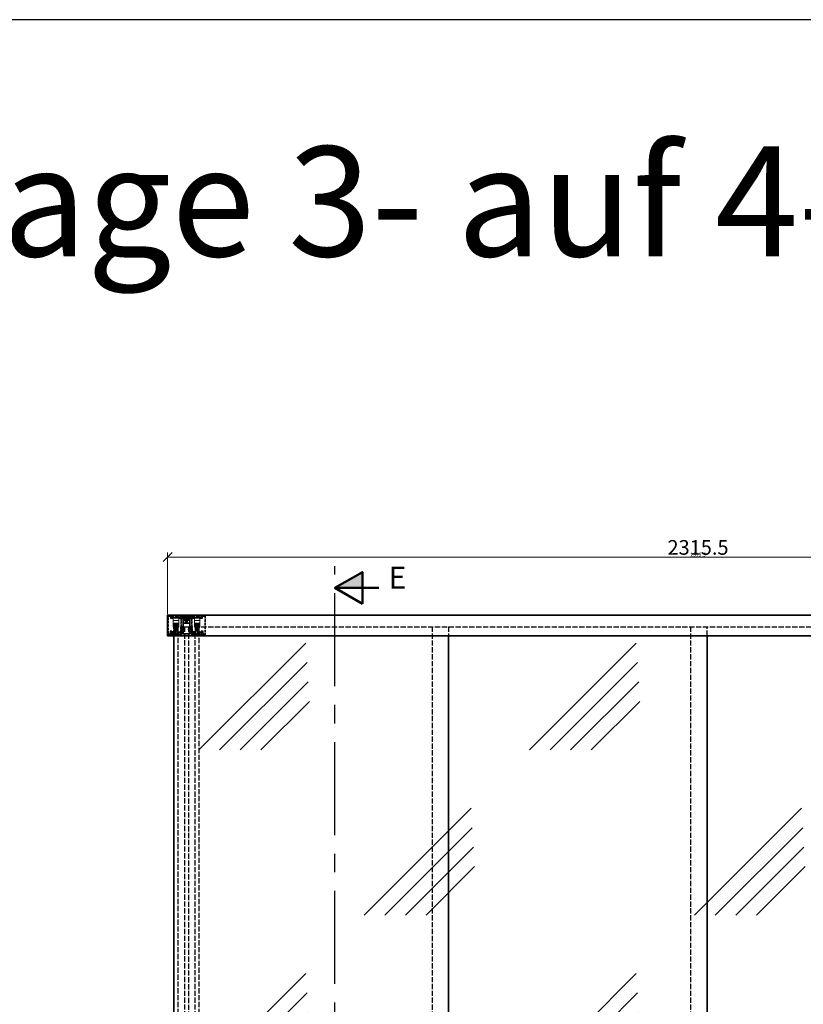
# Model space of a CAD drawing. Units: millimetres. Extents: x -60955 to -3337, y -23873 to 9430.
# Drawn here: x -56592 to -54882, y -7046 to -4896 of the extents above; entities that cross this region are included whole.
import ezdxf
from ezdxf.enums import TextEntityAlignment as Align

# ---------------------------------------------------------------- set-up
doc = ezdxf.new("R2010")
doc.units = ezdxf.units.MM
doc.header["$LTSCALE"] = 0.8
for name, pattern in [('AM_DIN_F_W050', [6.25, 4.75, -1.5]), ('AM_DIN_G_W050', [13.75, 9.75, -1.5, 1, -1.5]), ('CENTER', [7, 4, -1, 1, -1]), ('MITTE', [50.8, 31.75, -6.35, 6.35, -6.35]), ('STRICHPUNKT', [1, 0.5, -0.25, 0, -0.25]), ('VERDECKT', [9.525, 6.35, -3.175])]:
    doc.linetypes.add(name, pattern=pattern)
for name, color, linetype, lineweight in [('Aluminium-AM_0', 40, 'Continuous', 35), ('AM_5', 254, 'Continuous', 20), ('AM_5 @ 2', 254, 'Continuous', 20), ('AM_5 @ 8', 254, 'Continuous', 20), ('AM_7', 5, 'AM_DIN_G_W050', 25), ('AM_8', 251, 'Continuous', 18), ('AM_8 @ 1', 251, 'Continuous', 18), ('AM_8 @ 100', 251, 'Continuous', 18), ('AM_8 @ 2', 251, 'Continuous', 18), ('AM_8 @ 2.5', 251, 'Continuous', 18), ('AM_8 @ 3', 251, 'Continuous', 18), ('AM_8 @ 3.5', 251, 'Continuous', 18), ('AM_8 @ 3.7', 251, 'Continuous', 18), ('Glas-AM_0', 96, 'Continuous', 35), ('Glas-AM_3', 66, 'AM_DIN_F_W050', 25), ('Glas-AM_7', 66, 'CENTER', 25), ('Gummi-AM_3', 175, 'AM_DIN_F_W050', 25), ('Schnittsymbole', 10, 'Continuous', 50), ('SchraubenundBeschläge-AM_0', 247, 'Continuous', 35), ('Verbinder4', 24, 'STRICHPUNKT', 25)]:
    doc.layers.add(name, color=color, linetype=linetype, lineweight=lineweight)
for name, color, linetype in [('Aluminium-AM_3', 54, 'VERDECKT'), ('Schnittslinie', 1, 'MITTE'), ('Verbinder', 20, 'Continuous'), ('Verbinder2', 24, 'Continuous')]:
    doc.layers.add(name, color=color, linetype=linetype)
doc.layers.add('Rasterlinien', color=255, linetype='Continuous', plot=False)
doc.styles.add('ARIALS', font='ARIALN.TTF')
doc.styles.add('NORM', font='simplex.shx')
doc.styles.add('PFI', font='isocp.shx', dxfattribs={"width": 0.9})
doc.dimstyles.new('PFI', dxfattribs={"dimscale": 0, "dimtxt": 4, "dimasz": 1, "dimexe": 1.25, "dimexo": 1, "dimtad": 1, "dimdec": 1, "dimdsep": 46, "dimtxsty": 'PFI', "dimblk": 'ARCHTICK', "dimcen": 2, "dimclrt": 2, "dimadec": 1, "dimazin": 0, "dimtfac": 1, "dimtdec": 1, "dimtix": 1, "dimtmove": 2, "dimatfit": 3, "dimfxl": 1, "dimtolj": 1, "dimtzin": 0, "dimarcsym": 0})
pattern_1 = [(45, (55.9, 0), (0, 721.249), [330, -180]), (45, (100.9, 0), (0, 721.249), [270, -240]), (45, (145.9, 0), (0, 721.249), [210, -300]), (45, (190.9, 0), (0, 721.249), [150, -360])]

# ---------------------------------------------------------------- blocks, each defined once
blk = doc.blocks.new('A$C19F963B3')
at = {"layer": 'SchraubenundBeschläge-AM_0', "color": 0, "linetype": 'Continuous', "lineweight": 0, "extrusion": (0, 1, -2.22045e-16)}
for p, q in [((-5.6, 29.5), (-5.6, 30.2)), ((-5.6, 30.2), (6.4, 30.2)), ((6.4, 29.5), (-5.6, 29.5)), ((-5.6, 27.5), (-5.6, 29.5)), ((6.4, 27.5), (-5.6, 27.5)), ((-5.6, 21.5), (-5.6, 27.5)), ((6.4, 29.5), (6.4, 30.2)), ((6.4, 27.5), (6.4, 29.5)), ((6.4, 21.5), (6.4, 27.5)), ((-9.4, 6.3), (-9.4, 8.4)), ((-9.1, 8.7), (-6.9, 8.7)), ((-8.3, 6), (-9.1, 6)), ((-8.3, 7.2), (-8.3, 6)), ((-5.4, 7.2), (-8.3, 7.2)), ((-6.9, 10.5), (7.6, 10.5)), ((-6.9, 8.7), (-6.9, 10.5)), ((6.4, 21.5), (-5.6, 21.5)), ((-5.6, 21.5), (-5.6, 15.5)), ((-5.6, 15.5), (-5.6, 10.5)), ((-5.6, 15.5), (6.4, 15.5)), ((-4.9, 9), (-4.9, 7.7)), ((5.6, 9), (-4.9, 9)), ((-0.9, 10.5), (-1.6, 10.1)), ((2.4, 10.1), (-1.6, 10.1)), ((-1.6, 9), (-1.6, 10.1)), ((-1.6, 5.7), (-1.6, 9)), ((-1.6, 5.7), (2.4, 5.7)), ((0.4, 4.5), (-1.6, 5.7)), ((-1.2, 9), (-1.2, 10.5)), ((-0.8, 8), (-0.8, 10.5)), ((0.4, 7.3), (-0.8, 8)), ((-0.2, 8), (-0.2, 10.5)), ((0.4, 7.3), (1.6, 8)), ((0.4, 4.5), (2.4, 5.7)), ((1, 8), (1, 10.5)), ((1.6, 8), (1.6, 10.5)), ((1.7, 10.5), (2.4, 10.1)), ((2, 9), (2, 10.5)), ((2.4, 9), (2.4, 10.1)), ((2.4, 5.7), (2.4, 9)), ((5.6, 7.7), (5.6, 9)), ((9.1, 7.2), (6.1, 7.2)), ((6.4, 15.5), (6.4, 21.5)), ((6.4, 10.5), (6.4, 15.5)), ((7.6, 10.5), (7.6, 8.7)), ((7.6, 8.7), (9.8, 8.7)), ((9.1, 6), (9.1, 7.2)), ((9.8, 6), (9.1, 6)), ((10.1, 8.4), (10.1, 6.3))]:
    blk.add_line(p, q, dxfattribs=at)
at = {"layer": 'SchraubenundBeschläge-AM_0', "color": 0, "linetype": 'Continuous', "lineweight": 0}
for start, end in [(135.0991, 44.9009), (44.9009, 135.0991)]:
    blk.add_arc((0.4, 27.8), 3.4, start, end, dxfattribs=at)
at = {"layer": 'SchraubenundBeschläge-AM_0', "color": 0, "linetype": 'Continuous', "lineweight": 0, "extrusion": (0, -2.22045e-16, -1)}
for centre, radius, start, end in [((9.1, 8.4), 0.3, 0, 90), ((9.1, 6.3), 0.3, 270, 360), ((5.4, 7.7), 0.5, 180, 270), ((-6.1, 7.7), 0.5, 270, 360), ((-9.8, 8.4), 0.3, 90, 180), ((-9.8, 6.3), 0.3, 180, 270)]:
    blk.add_arc(centre, radius, start, end, dxfattribs=at)
at = {"layer": 'SchraubenundBeschläge-AM_0', "color": 0, "linetype": 'Continuous', "lineweight": 0}
for points in [[(-0.8, 8), (-0.5, 7.8), (-0.2, 8)], [(-0.2, 8), (0.4, 7.8), (1, 8)], [(1, 8), (1.3, 7.8), (1.6, 8)]]:
    blk.add_rational_spline(points, [1, 1.15470053838, 1], degree=2, dxfattribs=at)
blk = doc.blocks.new('A$C18CA6AA8')
at = {"layer": 'SchraubenundBeschläge-AM_0', "color": 0, "linetype": 'Continuous', "lineweight": 0, "extrusion": (2.22045e-16, 1, -2.22045e-16)}
for p, q in [((-8.6, 3.6), (-8.6, 11.6)), ((-8.1, 12.1), (1.7, 12.1)), ((1.7, 3.1), (-8.1, 3.1)), ((-5.3, 11.9), (-5.9, 10.8)), ((0.1, 10.8), (-5.9, 10.8)), ((-5.9, 4.5), (-5.9, 10.8)), ((-5.9, 4.5), (0.1, 4.5)), ((-4.8, 3.9), (-5.9, 4.5)), ((-5.4, 3.3), (-5.4, 11.9)), ((-5.3, 11.9), (-0.5, 11.9)), ((-0.9, 3.9), (-4.8, 3.9)), ((-4.4, 8.4), (-4.4, 11.9)), ((-2.9, 7.4), (-4.4, 8.3)), ((-4.3, 8.4), (-4.3, 11.9)), ((-3, 11.9), (-3, 8.4)), ((-2.9, 7.4), (-1.4, 8.3)), ((-2.8, 8.4), (-2.8, 11.9)), ((-1.4, 8.4), (-1.4, 11.9)), ((-1.3, 8.4), (-1.3, 11.9)), ((-0.9, 3.9), (0.1, 4.5)), ((-0.5, 11.9), (0.1, 10.8)), ((-0.4, 3.3), (-0.4, 11.9)), ((0.1, 4.5), (0.1, 10.8)), ((1.3, 3.1), (1.3, 12.1)), ((1.5, 11.9), (1.5, 3.3)), ((2.7, 12.1), (1.7, 12.1)), ((1.7, 3.1), (2.7, 3.1)), ((2.7, 12.1), (3, 12.1)), ((3, 3.1), (2.7, 3.1)), ((5.1, 12.1), (3, 12.1)), ((3, 3.1), (5.1, 3.1)), ((3.2, 3.3), (3.2, 11.9)), ((11.7, 12.1), (5.1, 12.1)), ((5.1, 3.1), (11.7, 3.1)), ((5.2, 3.3), (5.2, 11.9)), ((7.5, 11.6), (7.5, 12.1)), ((7.6, 11.6), (7.6, 12.1)), ((9.4, 11.6), (7.6, 11.6)), ((7.8, 11.6), (7.8, 12.1)), ((7.8, 11.6), (7.8, 12.1)), ((8.3, 11.6), (8.3, 12.1)), ((8.6, 11.6), (8.6, 12.1)), ((8.6, 11.6), (8.6, 12.1)), ((8.6, 11.6), (8.6, 12.1)), ((8.7, 11.6), (8.7, 12.1)), ((8.8, 11.6), (8.8, 12.1)), ((9, 11.6), (9, 12.1)), ((9.3, 11.6), (9.3, 12.1)), ((9.4, 11.6), (9.4, 12.1)), ((9.4, 11.6), (9.4, 12.1)), ((9.8, 11.6), (9.4, 11.6)), ((9.5, 11.6), (9.5, 12.1)), ((9.5, 11.6), (9.5, 12.1)), ((9.5, 11.6), (9.5, 12.1)), ((9.5, 11.6), (9.5, 12.1)), ((9.8, 11.6), (9.8, 12.1)), ((9.8, 11.6), (9.8, 12.1)), ((9.8, 11.6), (9.8, 12.1)), ((9.8, 11.6), (9.8, 12.1)), ((9.8, 11.6), (9.8, 11.6)), ((11.7, 12.1), (12, 12.1)), ((12, 3.1), (11.7, 3.1)), ((12.2, 3.3), (12.2, 11.9))]:
    blk.add_line(p, q, dxfattribs=at)
at = {"layer": 'SchraubenundBeschläge-AM_0', "color": 0, "linetype": 'Continuous', "lineweight": 0, "extrusion": (-4.93038e-32, -2.22045e-16, -1)}
for centre, start, end in [((-1.7, 11.9), 0, 90), ((-1.7, 3.3), 270, 0)]:
    blk.add_arc(centre, 0.2, start, end, dxfattribs=at)
at = {"layer": 'SchraubenundBeschläge-AM_0', "color": 0, "linetype": 'Continuous', "lineweight": 0}
for centre, start, end in [((3, 11.9), 0, 90), ((3, 3.3), 270, 0), ((12, 11.9), 0, 90), ((12, 3.3), 270, 0)]:
    blk.add_arc(centre, 0.2, start, end, dxfattribs=at)
at = {"layer": 'SchraubenundBeschläge-AM_0', "color": 0, "linetype": 'Continuous', "lineweight": 0, "extrusion": (-4.93038e-32, -2.22045e-16, -1)}
blk.add_ellipse((5.1, 11.9), major_axis=(0, 0.2), ratio=0.414214, start_param=0, end_param=1.570796, dxfattribs=at)
at = {"layer": 'SchraubenundBeschläge-AM_0', "color": 0, "linetype": 'Continuous', "lineweight": 0}
blk.add_ellipse((5.1, 3.3), major_axis=(0, 0.2), ratio=0.414214, start_param=-3.141593, end_param=-1.570796, dxfattribs=at)
for points, knots in [([(-8.1, 12.1), (-8.1, 12.1), (-8.2, 12.1), (-8.3, 12), (-8.4, 12), (-8.5, 11.9), (-8.5, 11.9), (-8.6, 11.7), (-8.6, 11.7), (-8.6, 11.6)], [0.22318094, 0.22318094, 0.22318094, 0.22318094, 0.24190577, 0.24190577, 0.26053636, 0.26053636, 0.27907242, 0.27907242, 0.29753772, 0.29753772, 0.29753772, 0.29753772]), ([(-8.6, 3.6), (-8.6, 3.5), (-8.6, 3.5), (-8.5, 3.4), (-8.5, 3.3), (-8.4, 3.2), (-8.3, 3.2), (-8.2, 3.1), (-8.1, 3.1), (-8.1, 3.1)], [0.29753772, 0.29753772, 0.29753772, 0.29753772, 0.31600303, 0.31600303, 0.33453909, 0.33453909, 0.35316968, 0.35316968, 0.37189451, 0.37189451, 0.37189451, 0.37189451]), ([(-5.4, 11.9), (-5.4, 11.9), (-5.4, 12), (-5.4, 12), (-5.4, 12), (-5.4, 12.1), (-5.5, 12.1), (-5.5, 12.1), (-5.6, 12.1), (-5.6, 12.1)], [0.06021802, 0.06021802, 0.06021802, 0.06021802, 0.06753797, 0.06753797, 0.07500022, 0.07500022, 0.08262293, 0.08262293, 0.0903585, 0.0903585, 0.0903585, 0.0903585]), ([(-5.6, 3.1), (-5.6, 3.1), (-5.5, 3.1), (-5.5, 3.1), (-5.4, 3.2), (-5.4, 3.2), (-5.4, 3.2), (-5.4, 3.3), (-5.4, 3.3), (-5.4, 3.3)], [0.03007754, 0.03007754, 0.03007754, 0.03007754, 0.03781311, 0.03781311, 0.04543583, 0.04543583, 0.05289807, 0.05289807, 0.06021802, 0.06021802, 0.06021802, 0.06021802]), ([(-0.2, 12.1), (-0.2, 12.1), (-0.2, 12.1), (-0.3, 12.1), (-0.3, 12.1), (-0.3, 12), (-0.3, 12), (-0.4, 12), (-0.4, 11.9), (-0.4, 11.9)], [0.03007754, 0.03007754, 0.03007754, 0.03007754, 0.03781311, 0.03781311, 0.04543583, 0.04543583, 0.05289807, 0.05289807, 0.06021802, 0.06021802, 0.06021802, 0.06021802]), ([(-0.4, 3.3), (-0.4, 3.3), (-0.4, 3.3), (-0.3, 3.2), (-0.3, 3.2), (-0.3, 3.2), (-0.3, 3.1), (-0.2, 3.1), (-0.2, 3.1), (-0.2, 3.1)], [0.06021802, 0.06021802, 0.06021802, 0.06021802, 0.06753797, 0.06753797, 0.07500022, 0.07500022, 0.08262293, 0.08262293, 0.0903585, 0.0903585, 0.0903585, 0.0903585]), ([(9.8, 11.6), (9.8, 11.6), (9.8, 11.6), (9.8, 11.6), (9.8, 11.6), (9.8, 11.6)], [-0.01835629, -0.01835629, -0.01835629, -0.01835629, -0.01132812, -0.01132812, 0, 0, 0, 0])]:
    blk.add_open_spline(points, degree=3, knots=knots, dxfattribs=at)
for points in [[(-4.4, 8.4), (-4.4, 8.2), (-4.3, 8.4)], [(-3, 8.4), (-3.7, 8.2), (-4.4, 8.4)], [(-4.3, 8.4), (-3.5, 8.2), (-2.8, 8.4)], [(-1.4, 8.4), (-2.2, 8.2), (-3, 8.4)], [(-2.8, 8.4), (-2, 8.2), (-1.3, 8.4)], [(-1.3, 8.4), (-1.4, 8.2), (-1.4, 8.4)]]:
    blk.add_rational_spline(points, [1, 1.15470053838, 1], degree=2, dxfattribs=at)
blk.add_open_spline([(7.6, 11.6), (7.5, 11.6), (7.5, 11.6), (7.5, 11.6)], degree=3, dxfattribs=at)
blk = doc.blocks.new('Aktivator 8mm Glas')
at = {"layer": 'SchraubenundBeschläge-AM_0', "ltscale": 3}
blk.add_lwpolyline([(-3.5, 12.5), (3.5, 12.5), (3.5, -10), (-3.5, -10)], close=True, dxfattribs=at)
for points in [[(-3.5, 1.7), (3.5, 1.7)], [(-3.5, 0), (3.5, 0)]]:
    blk.add_lwpolyline(points, dxfattribs=at)
blk = doc.blocks.new('8mm Glas o. Tür Einzug')
at = {"layer": 'Glas-AM_7'}
blk.add_lwpolyline([(0, 0), (0, 7.5), (8, 7.5), (8, 0)], dxfattribs=at)
blk = doc.blocks.new('Schlauchdichtung 8mm verdeckt')
at = {"layer": 'Gummi-AM_3'}
for points in [[(5.3, 3.6, 0.383164), (4, 3.5, 0.055245), (2.5, 1.7), (1.1, 1.9), (1.1, 3.3, 0.414214), (0.9, 3.5), (0.4, 3.5, 0.414214), (0.2, 3.3), (0.2, 3), (0, 2.8, 0.414214), (0, 2.6), (0.2, 2.4), (0.2, 1.8), (0, 1.6, 0.414214), (0, 1.4), (0.2, 1.2), (0.2, -1.2), (0, -1.4, 0.414214), (0, -1.6), (0.2, -1.8), (0.2, -2.4), (0, -2.6, 0.414214), (0, -2.8), (0.2, -3), (0.2, -3.3, 0.414214), (0.4, -3.5), (0.9, -3.5, 0.414214), (1.1, -3.3), (1.1, -1.9), (2.5, -1.7, 0.055245), (4, -3.5, 0.383164), (5.3, -3.6, 0.006685), (5.4, -3.5), (5.6, -3.5, 0.288787), (6, -3.4, 0.038048), (6.4, -2.6, 0.503232), (6.3, -2.3), (6.2, -2.3, 0.033088), (6.4, -1.6), (6.6, -1.7, 0.387565), (6.8, -1.5, 0.04061), (7, -0.6, 0.393707), (6.8, -0.4), (6.7, -0.4, 0.032442), (6.7, 0.3), (6.8, 0.4, 0.393707), (7, 0.6, 0.04061), (6.8, 1.5, 0.387565), (6.6, 1.7), (6.4, 1.6, 0.033088), (6.2, 2.3), (6.3, 2.3, 0.503232), (6.4, 2.6, 0.038048), (6, 3.3, 0.288787), (5.6, 3.5), (5.4, 3.5, 0.006685)], [(1.8, -1.2), (1.2, -1.3, -0.455726), (1, -1.1), (1, 1.1, -0.455726), (1.2, 1.3), (1.8, 1.2, -0.373885), (2, 1), (2, -1, -0.373885)], [(4.9, -3.1, -1.179323), (4.5, -3.1, -0.060944), (2.8, -1.1), (2.8, 1, -0.060944), (4.5, 3.1, -1.179323), (4.9, 3.1, -0.366189)]]:
    blk.add_lwpolyline(points, format="xyb", close=True, dxfattribs=at)
blk = doc.blocks.new('gwsk40160')
at = {"layer": 'Verbinder'}
for p, q in [((-1.3, 0), (-2, -0.4)), ((-2, -0.4), (-2, -15.3)), ((-2, -0.4), (0, -0.4)), ((-2, -15.3), (-1.2, -16)), ((-2, -15.3), (0, -15.3)), ((0, 0), (-1.3, 0)), ((-1.2, -16), (0, -16)), ((0, 0), (1.3, 0)), ((2, -0.4), (0, -0.4)), ((2, -15.3), (0, -15.3)), ((1.2, -16), (0, -16)), ((2, -15.3), (1.2, -16)), ((1.3, 0), (2, -0.4)), ((2, -0.4), (2, -15.3))]:
    blk.add_line(p, q, dxfattribs=at)
at = {"layer": 'Verbinder2'}
for p, q in [((-1.5, -0.1), (-1.5, -15.7)), ((-1.2, -2.5), (-1.2, 0)), ((1.2, -2.5), (-1.2, -2.5)), ((0, -3.2), (-1.2, -2.5)), ((-0.6, 0), (-0.6, -2.5)), ((1.2, -2.5), (0, -3.2)), ((0.6, -2.5), (0.6, 0)), ((1.2, 0), (1.2, -2.5)), ((1.5, -0.1), (1.5, -15.7))]:
    blk.add_line(p, q, dxfattribs=at)
at = {"layer": 'Verbinder4'}
blk.add_lwpolyline([(0, 1), (0, -17)], dxfattribs=at)
blk = doc.blocks.new('Stopper')
at = {"layer": 'SchraubenundBeschläge-AM_0', "ltscale": 3}
for points in [[(-4.65, -9.6), (-4.65, -0.3), (-9.7, -0.3), (-9.7, -2.6), (-7.15, -2.6), (-7.15, -15.6), (7.15, -15.6), (7.15, -2.6), (9.7, -2.6), (9.7, -0.3), (4.65, -0.3), (4.65, -9.6)], [(-7.15, -9.6), (-7.15, -9.6), (7.15, -9.6)]]:
    blk.add_lwpolyline(points, dxfattribs=at)
blk.add_lwpolyline([(-7.15, -38.9), (7.15, -38.9), (7.15, -15.6), (-7.15, -15.6)], close=True, dxfattribs=at)
at = {"ltscale": 3, "yscale": -1}
blk.add_blockref('gwsk40160', (0, -15.6), dxfattribs=at)
blk = doc.blocks.new('Führungsschiene 3-bahnig verdeckt')
at = {"layer": 'Aluminium-AM_3'}
blk.add_lwpolyline([(54.1, -25.5, -0.487609), (53.8, -25.2), (53.8, -6.8, -0.414214), (54.3, -6.3), (57, -6.3), (57, -4.8), (54.5, -4.8), (54.5, -3.8), (54, -3.8), (54, -2.8), (54.5, -2.8), (54.5, -1.8), (64.2, -1.8), (64.5, -1.5), (64.8, -1.8), (74.5, -1.8), (74.5, -4.8), (72, -4.8), (72, -6.3), (76, -6.3, 0.414214), (76.5, -5.8), (76.5, -2.1, -0.414214), (76.8, -1.8), (80.9, -1.8, -0.414213), (81.2, -2.1), (81.2, -40.2, -0.414215), (80.2, -41.2), (78.5, -41.2, -0.414213), (77.5, -40.2), (77.5, -35.2, 0.414214), (76.8, -34.5), (74.3, -34.5, 0.414214), (73.5, -35.2), (73.5, -36.7, 0.414214), (74.3, -37.5), (74.7, -37.5), (74.7, -36), (76, -36), (76, -43.5), (74.7, -43.5), (74.7, -42), (74.3, -42, 0.414214), (73.5, -42.7), (73.5, -44.5, 0.414214), (74, -45), (77, -45, 0.414214), (77.5, -44.5), (77.5, -44, -0.414214), (78.5, -43), (80.2, -43, -0.414213), (81.2, -44), (81.2, -44.5, 0.414214), (81.7, -45), (82.5, -45, 0.414214), (83, -44.5), (83, 0), (0, 0), (0, -44.5, 0.414214), (0.5, -45), (1.3, -45, 0.414214), (1.8, -44.5), (1.8, -44, -0.414213), (2.8, -43), (4.5, -43, -0.414214), (5.5, -44), (5.5, -44.5, 0.414214), (6, -45), (9, -45, 0.414214), (9.5, -44.5), (9.5, -42.7, 0.414214), (8.8, -42), (8.3, -42), (8.3, -43.5), (7, -43.5), (7, -36), (8.3, -36), (8.3, -37.5), (8.8, -37.5, 0.414214), (9.5, -36.7), (9.5, -35.2, 0.414214), (8.8, -34.5), (6.3, -34.5, 0.414214), (5.5, -35.2), (5.5, -40.2, -0.414213), (4.5, -41.2), (2.8, -41.2, -0.414215), (1.8, -40.2), (1.8, -2.1, -0.414213), (2.1, -1.8), (6.2, -1.8, -0.414214), (6.5, -2.1), (6.5, -5.8, 0.414214), (7, -6.3), (11, -6.3), (11, -4.8), (8.5, -4.8), (8.5, -1.8), (18.2, -1.8), (18.5, -1.5), (18.8, -1.8), (28.5, -1.8), (28.5, -2.8), (29, -2.8), (29, -3.8), (28.5, -3.8), (28.5, -4.8), (26, -4.8), (26, -6.3), (28.7, -6.3, -0.414214), (29.2, -6.8), (29.2, -25.2, -0.409267), (29, -25.5), (28.8, -25.5, 0.409267), (28.5, -25.8), (28.5, -34.2, -0.414214), (28.2, -34.5), (27.8, -34.5, 0.414214), (27.5, -34.8), (27.5, -36.7, 0.414214), (28.3, -37.5), (28.7, -37.5), (28.7, -36), (30, -36), (30, -43.5), (28.7, -43.5), (28.7, -42), (28.3, -42, 0.414214), (27.5, -42.7), (27.5, -44.5, 0.414214), (28, -45), (32, -45, 0.414214), (32.5, -44.5), (32.5, -43.8, 0.414214), (32.2, -43.5), (31.8, -43.5, -0.414214), (31.5, -43.2), (31.5, -36.3, -0.414214), (31.8, -36), (32.2, -36, 0.414214), (32.5, -35.7), (32.5, -33.8, 0.414214), (31.8, -33), (31.3, -33), (31.3, -34.5), (30, -34.5), (30, -27), (31.3, -27), (31.3, -28.5), (31.8, -28.5, 0.414214), (32.5, -27.8), (32.5, -26.3, 0.414214), (31.8, -25.5), (31, -25.5, -0.414214), (30.7, -25.2), (30.7, -6.8, -0.414214), (31.2, -6.3), (34, -6.3), (34, -4.8), (31.5, -4.8), (31.5, -3.8), (31, -3.8), (31, -2.8), (31.5, -2.8), (31.5, -1.8), (41.2, -1.8), (41.5, -1.5), (41.8, -1.8), (51.5, -1.8), (51.5, -2.8), (52, -2.8), (52, -3.8), (51.5, -3.8), (51.5, -4.8), (49, -4.8), (49, -6.3), (51.8, -6.3, -0.414214), (52.3, -6.8), (52.3, -25.2, -0.414214), (52, -25.5), (51.3, -25.5, 0.414214), (50.5, -26.3), (50.5, -27.8, 0.414214), (51.3, -28.5), (51.7, -28.5), (51.7, -27), (53, -27), (53, -34.5), (51.7, -34.5), (51.7, -33), (51.3, -33, 0.414214), (50.5, -33.8), (50.5, -35.7, 0.414214), (50.8, -36), (51.2, -36, -0.414214), (51.5, -36.3), (51.5, -43.2, -0.414214), (51.2, -43.5), (50.8, -43.5, 0.414214), (50.5, -43.8), (50.5, -44.5, 0.414214), (51, -45), (55, -45, 0.414214), (55.5, -44.5), (55.5, -42.7, 0.414214), (54.8, -42), (54.3, -42), (54.3, -43.5), (53, -43.5), (53, -36), (54.3, -36), (54.3, -37.5), (54.8, -37.5, 0.414214), (55.5, -36.7), (55.5, -34.8, 0.414214), (55.2, -34.5), (54.8, -34.5, -0.414214), (54.5, -34.2), (54.5, -25.8, 0.516833)], format="xyb", close=True, dxfattribs=at)
blk = doc.blocks.new('*U72')
at = {"layer": 'Schnittsymbole'}
blk.add_hatch(color=256, dxfattribs=at).paths.add_polyline_path([(7.5, 194.03), (0, 189.7), (7.5, 189.7)])
at = {"layer": 'Schnittslinie'}
blk.add_lwpolyline([(0, -80.96), (0, 195.6)], dxfattribs=at)
at = {"layer": 'Schnittsymbole'}
for points in [[(7.5, 189.7), (7.5, 194.03), (0, 189.7), (7.5, 189.7)], [(0, 189.7), (12, 189.7)]]:
    blk.add_lwpolyline(points, dxfattribs=at)
blk.add_lwpolyline([(7.5, 185.37), (0, 189.7), (7.5, 194.03)], close=True, dxfattribs=at)
at = {"layer": 'Schnittsymbole', "style": 'NORM'}
blk.add_attdef('SCHNITT1', (14.65, 189.53), '', height=6, dxfattribs=at)
blk.add_attdef('SCHNITT2', text='', height=6, dxfattribs=at).set_placement((14.65, -75.02), align=Align.TOP_LEFT)
blk = doc.blocks.new('_ArchTick')
at = {"color": 2}
blk.add_lwpolyline([(1.25, 1.25), (-1.25, -1.25)], dxfattribs=at)
blk = doc.blocks.new('*D914')
at = {"layer": 'AM_5', "color": 7, "lineweight": -2, "ltscale": 3, "transparency": 16777216}
for p, q in [((-56269.5, -6188.5), (-56269.5, -6059.4)), ((-53954.1, -6188.5), (-53954.1, -6059.4)), ((-53954.1, -6069.4), (-56269.5, -6069.4))]:
    blk.add_line(p, q, dxfattribs=at)
at = {"layer": 'Defpoints', "color": 0, "ltscale": 3, "transparency": 16777216}
for p in [(-56269.5, -6069.4), (-56269.5, -6196.5), (-53954.1, -6196.5)]:
    blk.add_point(p, dxfattribs=at)
at = {"layer": 'AM_5', "color": 7, "lineweight": -2, "ltscale": 3, "transparency": 16777216, "xscale": 8, "yscale": 8, "zscale": 8, "rotation": 180}
blk.add_blockref('_ArchTick', (-56269.5, -6069.4), dxfattribs=at)
at = {"layer": 'AM_5', "color": 7, "lineweight": -2, "ltscale": 3, "transparency": 16777216, "xscale": 8, "yscale": 8, "zscale": 8}
blk.add_blockref('_ArchTick', (-53954.1, -6069.4), dxfattribs=at)
at = {"layer": 'AM_5', "color": 2, "ltscale": 3, "transparency": 16777216, "insert": (-55111.8, -6048.4), "char_height": 32, "attachment_point": 5, "style": 'PFI'}
blk.add_mtext('\\A1;2315.5', dxfattribs=at)
blk = doc.blocks.new('*D1241')
at = {"layer": 'AM_5', "color": 7, "lineweight": -2, "ltscale": 3, "transparency": 16777216}
for p, q in [((-56269.5, -6194.5), (-56269.5, -6066.9)), ((-53954.1, -6069.4), (-56269.5, -6069.4)), ((-53954.1, -6194.5), (-53954.1, -6066.9))]:
    blk.add_line(p, q, dxfattribs=at)
at = {"layer": 'Defpoints', "color": 0, "ltscale": 3, "transparency": 16777216}
for p in [(-56269.5, -6069.4), (-56269.5, -6196.5), (-53954.1, -6196.5)]:
    blk.add_point(p, dxfattribs=at)
at = {"layer": 'AM_5', "color": 7, "lineweight": -2, "ltscale": 3, "transparency": 16777216, "xscale": 2, "yscale": 2, "zscale": 2, "rotation": 180}
blk.add_blockref('_ArchTick', (-56269.5, -6069.4), dxfattribs=at)
at = {"layer": 'AM_5', "color": 7, "lineweight": -2, "ltscale": 3, "transparency": 16777216, "xscale": 2, "yscale": 2, "zscale": 2}
blk.add_blockref('_ArchTick', (-53954.1, -6069.4), dxfattribs=at)
at = {"layer": 'AM_5', "color": 2, "ltscale": 3, "transparency": 16777216, "insert": (-55111.8, -6064.2), "char_height": 8, "attachment_point": 5, "style": 'PFI'}
blk.add_mtext('\\A1;2315.5', dxfattribs=at)
blk = doc.blocks.new('*U1325')
at = {"layer": 'AM_8 @ 1', "ltscale": 3}
h = blk.add_hatch(dxfattribs=at)
h.set_pattern_fill('GLAS1', color=253, scale=300)
h.set_pattern_definition(pattern_1)
h.paths.add_polyline_path([(-55904.1, -7654.5), (-55904.1, -7237.7), (-55922.9, -7244.7), (-55922.9, -7160.3), (-55904.1, -7167.3), (-55904.1, -6241.5), (-56256, -6241.5), (-56256, -7654.5)])
h.paths.add_polyline_path([(-55904.1, -7654.5), (-55692, -7654.5), (-55692, -6241.5), (-55904.1, -6241.5), (-55904.1, -7167.3), (-55810.4, -7202.5), (-55904.1, -7237.7)])
h.paths.add_polyline_path([(-56256, -8122.5), (-55904.1, -8122.5), (-55904.1, -7654.5), (-56256, -7654.5)])
h.paths.add_polyline_path([(-55904.1, -8122.5), (-55692, -8122.5), (-55692, -7654.5), (-55904.1, -7654.5)])
h.paths.add_polyline_path([(-55656, -6241.5), (-55692, -6241.5), (-55692, -7654.5), (-55656, -7654.5)])
h.paths.add_polyline_path([(-55656, -7654.5), (-55692, -7654.5), (-55692, -8122.5), (-55656, -8122.5)])
h.paths.add_polyline_path([(-55656, -7654.5), (-55656, -8122.5), (-55651, -8122.5), (-55128, -8122.5), (-55128, -7654.5)])
h.paths.add_polyline_path([(-55128, -7654.5), (-55128, -6241.5), (-55656, -6241.5), (-55656, -7654.5)])
h.paths.add_polyline_path([(-55312.9, -7244.7), (-55312.9, -7160.3), (-55200.4, -7202.5)], flags=16)
h.paths.add_polyline_path([(-55128, -7654.5), (-55092, -7654.5), (-55092, -6241.5), (-55128, -6241.5)])
h.paths.add_polyline_path([(-55128, -8122.5), (-55092, -8122.5), (-55092, -7654.5), (-55128, -7654.5)])
h.paths.add_polyline_path([(-55092, -7654.5), (-55092, -8122.5), (-55087, -8122.5), (-54564.1, -8122.5), (-54564.1, -7654.5)])
h.paths.add_polyline_path([(-54564.1, -7654.5), (-54564.1, -6241.5), (-55092, -6241.5), (-55092, -7654.5)])
h.paths.add_polyline_path([(-54743.9, -7244.7), (-54743.9, -7160.3), (-54631.4, -7202.5)], flags=16)
h.paths.add_polyline_path([(-54528, -6241.5), (-54564.1, -6241.5), (-54564.1, -7654.5), (-54528, -7654.5)])
h.paths.add_polyline_path([(-53984.1, -7654.5), (-53984.1, -6241.5), (-54528, -6241.5), (-54528, -7654.5)])
h.paths.add_polyline_path([(-54273.2, -7244.7), (-54385.7, -7202.5), (-54273.2, -7160.3)], flags=16)
h.paths.add_polyline_path([(-54528, -8122.5), (-54523, -8122.5), (-53984.1, -8122.5), (-53984.1, -7654.5), (-54528, -7654.5)])
h.paths.add_polyline_path([(-54528, -7654.5), (-54564.1, -7654.5), (-54564.1, -8122.5), (-54528, -8122.5)])
at = {"layer": 'AM_8 @ 100', "ltscale": 3}
h = blk.add_hatch(dxfattribs=at)
h.set_pattern_fill('GLAS1', color=253, scale=300)
h.set_pattern_definition(pattern_1)
h.paths.add_polyline_path([(-55904.1, -7654.5), (-55904.1, -7237.7), (-55922.9, -7244.7), (-55922.9, -7160.3), (-55904.1, -7167.3), (-55904.1, -6241.5), (-56256, -6241.5), (-56256, -7654.5)])
h.paths.add_polyline_path([(-55904.1, -7654.5), (-55692, -7654.5), (-55692, -6241.5), (-55904.1, -6241.5), (-55904.1, -7167.3), (-55810.4, -7202.5), (-55904.1, -7237.7)])
h.paths.add_polyline_path([(-56256, -8122.5), (-55904.1, -8122.5), (-55904.1, -7654.5), (-56256, -7654.5)])
h.paths.add_polyline_path([(-55904.1, -8122.5), (-55692, -8122.5), (-55692, -7654.5), (-55904.1, -7654.5)])
h.paths.add_polyline_path([(-55656, -6241.5), (-55692, -6241.5), (-55692, -7654.5), (-55656, -7654.5)])
h.paths.add_polyline_path([(-55656, -7654.5), (-55692, -7654.5), (-55692, -8122.5), (-55656, -8122.5)])
h.paths.add_polyline_path([(-55656, -7654.5), (-55656, -8122.5), (-55651, -8122.5), (-55128, -8122.5), (-55128, -7654.5)])
h.paths.add_polyline_path([(-55128, -7654.5), (-55128, -6241.5), (-55656, -6241.5), (-55656, -7654.5)])
h.paths.add_polyline_path([(-55312.9, -7244.7), (-55312.9, -7160.3), (-55200.4, -7202.5)], flags=16)
h.paths.add_polyline_path([(-55128, -7654.5), (-55092, -7654.5), (-55092, -6241.5), (-55128, -6241.5)])
h.paths.add_polyline_path([(-55128, -8122.5), (-55092, -8122.5), (-55092, -7654.5), (-55128, -7654.5)])
h.paths.add_polyline_path([(-55092, -7654.5), (-55092, -8122.5), (-55087, -8122.5), (-54564.1, -8122.5), (-54564.1, -7654.5)])
h.paths.add_polyline_path([(-54564.1, -7654.5), (-54564.1, -6241.5), (-55092, -6241.5), (-55092, -7654.5)])
h.paths.add_polyline_path([(-54743.9, -7244.7), (-54743.9, -7160.3), (-54631.4, -7202.5)], flags=16)
h.paths.add_polyline_path([(-54528, -6241.5), (-54564.1, -6241.5), (-54564.1, -7654.5), (-54528, -7654.5)])
h.paths.add_polyline_path([(-53984.1, -7654.5), (-53984.1, -6241.5), (-54528, -6241.5), (-54528, -7654.5)])
h.paths.add_polyline_path([(-54273.2, -7244.7), (-54385.7, -7202.5), (-54273.2, -7160.3)], flags=16)
h.paths.add_polyline_path([(-54528, -8122.5), (-54523, -8122.5), (-53984.1, -8122.5), (-53984.1, -7654.5), (-54528, -7654.5)])
h.paths.add_polyline_path([(-54528, -7654.5), (-54564.1, -7654.5), (-54564.1, -8122.5), (-54528, -8122.5)])
at = {"layer": 'AM_8 @ 2', "ltscale": 3}
h = blk.add_hatch(dxfattribs=at)
h.set_pattern_fill('GLAS1', color=253, scale=300)
h.set_pattern_definition(pattern_1)
h.paths.add_polyline_path([(-55904.1, -7654.5), (-55904.1, -7237.7), (-55922.9, -7244.7), (-55922.9, -7160.3), (-55904.1, -7167.3), (-55904.1, -6241.5), (-56256, -6241.5), (-56256, -7654.5)])
h.paths.add_polyline_path([(-55904.1, -7654.5), (-55692, -7654.5), (-55692, -6241.5), (-55904.1, -6241.5), (-55904.1, -7167.3), (-55810.4, -7202.5), (-55904.1, -7237.7)])
h.paths.add_polyline_path([(-56256, -8122.5), (-55904.1, -8122.5), (-55904.1, -7654.5), (-56256, -7654.5)])
h.paths.add_polyline_path([(-55904.1, -8122.5), (-55692, -8122.5), (-55692, -7654.5), (-55904.1, -7654.5)])
h.paths.add_polyline_path([(-55656, -6241.5), (-55692, -6241.5), (-55692, -7654.5), (-55656, -7654.5)])
h.paths.add_polyline_path([(-55656, -7654.5), (-55692, -7654.5), (-55692, -8122.5), (-55656, -8122.5)])
h.paths.add_polyline_path([(-55656, -7654.5), (-55656, -8122.5), (-55651, -8122.5), (-55128, -8122.5), (-55128, -7654.5)])
h.paths.add_polyline_path([(-55128, -7654.5), (-55128, -6241.5), (-55656, -6241.5), (-55656, -7654.5)])
h.paths.add_polyline_path([(-55312.9, -7244.7), (-55312.9, -7160.3), (-55200.4, -7202.5)], flags=16)
h.paths.add_polyline_path([(-55128, -7654.5), (-55092, -7654.5), (-55092, -6241.5), (-55128, -6241.5)])
h.paths.add_polyline_path([(-55128, -8122.5), (-55092, -8122.5), (-55092, -7654.5), (-55128, -7654.5)])
h.paths.add_polyline_path([(-55092, -7654.5), (-55092, -8122.5), (-55087, -8122.5), (-54564.1, -8122.5), (-54564.1, -7654.5)])
h.paths.add_polyline_path([(-54564.1, -7654.5), (-54564.1, -6241.5), (-55092, -6241.5), (-55092, -7654.5)])
h.paths.add_polyline_path([(-54743.9, -7244.7), (-54743.9, -7160.3), (-54631.4, -7202.5)], flags=16)
h.paths.add_polyline_path([(-54528, -6241.5), (-54564.1, -6241.5), (-54564.1, -7654.5), (-54528, -7654.5)])
h.paths.add_polyline_path([(-53984.1, -7654.5), (-53984.1, -6241.5), (-54528, -6241.5), (-54528, -7654.5)])
h.paths.add_polyline_path([(-54273.2, -7244.7), (-54385.7, -7202.5), (-54273.2, -7160.3)], flags=16)
h.paths.add_polyline_path([(-54528, -8122.5), (-54523, -8122.5), (-53984.1, -8122.5), (-53984.1, -7654.5), (-54528, -7654.5)])
h.paths.add_polyline_path([(-54528, -7654.5), (-54564.1, -7654.5), (-54564.1, -8122.5), (-54528, -8122.5)])
at = {"layer": 'AM_8 @ 2.5', "ltscale": 3}
h = blk.add_hatch(dxfattribs=at)
h.set_pattern_fill('GLAS1', color=253, scale=300)
h.set_pattern_definition(pattern_1)
h.paths.add_polyline_path([(-55904.1, -7654.5), (-55904.1, -7237.7), (-55922.9, -7244.7), (-55922.9, -7160.3), (-55904.1, -7167.3), (-55904.1, -6241.5), (-56256, -6241.5), (-56256, -7654.5)])
h.paths.add_polyline_path([(-55904.1, -7654.5), (-55692, -7654.5), (-55692, -6241.5), (-55904.1, -6241.5), (-55904.1, -7167.3), (-55810.4, -7202.5), (-55904.1, -7237.7)])
h.paths.add_polyline_path([(-56256, -8122.5), (-55904.1, -8122.5), (-55904.1, -7654.5), (-56256, -7654.5)])
h.paths.add_polyline_path([(-55904.1, -8122.5), (-55692, -8122.5), (-55692, -7654.5), (-55904.1, -7654.5)])
h.paths.add_polyline_path([(-55656, -6241.5), (-55692, -6241.5), (-55692, -7654.5), (-55656, -7654.5)])
h.paths.add_polyline_path([(-55656, -7654.5), (-55692, -7654.5), (-55692, -8122.5), (-55656, -8122.5)])
h.paths.add_polyline_path([(-55656, -7654.5), (-55656, -8122.5), (-55651, -8122.5), (-55128, -8122.5), (-55128, -7654.5)])
h.paths.add_polyline_path([(-55128, -7654.5), (-55128, -6241.5), (-55656, -6241.5), (-55656, -7654.5)])
h.paths.add_polyline_path([(-55312.9, -7244.7), (-55312.9, -7160.3), (-55200.4, -7202.5)], flags=16)
h.paths.add_polyline_path([(-55128, -7654.5), (-55092, -7654.5), (-55092, -6241.5), (-55128, -6241.5)])
h.paths.add_polyline_path([(-55128, -8122.5), (-55092, -8122.5), (-55092, -7654.5), (-55128, -7654.5)])
h.paths.add_polyline_path([(-55092, -7654.5), (-55092, -8122.5), (-55087, -8122.5), (-54564.1, -8122.5), (-54564.1, -7654.5)])
h.paths.add_polyline_path([(-54564.1, -7654.5), (-54564.1, -6241.5), (-55092, -6241.5), (-55092, -7654.5)])
h.paths.add_polyline_path([(-54743.9, -7244.7), (-54743.9, -7160.3), (-54631.4, -7202.5)], flags=16)
h.paths.add_polyline_path([(-54528, -6241.5), (-54564.1, -6241.5), (-54564.1, -7654.5), (-54528, -7654.5)])
h.paths.add_polyline_path([(-53984.1, -7654.5), (-53984.1, -6241.5), (-54528, -6241.5), (-54528, -7654.5)])
h.paths.add_polyline_path([(-54273.2, -7244.7), (-54385.7, -7202.5), (-54273.2, -7160.3)], flags=16)
h.paths.add_polyline_path([(-54528, -8122.5), (-54523, -8122.5), (-53984.1, -8122.5), (-53984.1, -7654.5), (-54528, -7654.5)])
h.paths.add_polyline_path([(-54528, -7654.5), (-54564.1, -7654.5), (-54564.1, -8122.5), (-54528, -8122.5)])
at = {"layer": 'AM_8 @ 3', "ltscale": 3}
h = blk.add_hatch(dxfattribs=at)
h.set_pattern_fill('GLAS1', color=253, scale=300)
h.set_pattern_definition(pattern_1)
h.paths.add_polyline_path([(-55904.1, -7654.5), (-55904.1, -7237.7), (-55922.9, -7244.7), (-55922.9, -7160.3), (-55904.1, -7167.3), (-55904.1, -6241.5), (-56256, -6241.5), (-56256, -7654.5)])
h.paths.add_polyline_path([(-55904.1, -7654.5), (-55692, -7654.5), (-55692, -6241.5), (-55904.1, -6241.5), (-55904.1, -7167.3), (-55810.4, -7202.5), (-55904.1, -7237.7)])
h.paths.add_polyline_path([(-56256, -8122.5), (-55904.1, -8122.5), (-55904.1, -7654.5), (-56256, -7654.5)])
h.paths.add_polyline_path([(-55904.1, -8122.5), (-55692, -8122.5), (-55692, -7654.5), (-55904.1, -7654.5)])
h.paths.add_polyline_path([(-55656, -6241.5), (-55692, -6241.5), (-55692, -7654.5), (-55656, -7654.5)])
h.paths.add_polyline_path([(-55656, -7654.5), (-55692, -7654.5), (-55692, -8122.5), (-55656, -8122.5)])
h.paths.add_polyline_path([(-55656, -7654.5), (-55656, -8122.5), (-55651, -8122.5), (-55128, -8122.5), (-55128, -7654.5)])
h.paths.add_polyline_path([(-55128, -7654.5), (-55128, -6241.5), (-55656, -6241.5), (-55656, -7654.5)])
h.paths.add_polyline_path([(-55312.9, -7244.7), (-55312.9, -7160.3), (-55200.4, -7202.5)], flags=16)
h.paths.add_polyline_path([(-55128, -7654.5), (-55092, -7654.5), (-55092, -6241.5), (-55128, -6241.5)])
h.paths.add_polyline_path([(-55128, -8122.5), (-55092, -8122.5), (-55092, -7654.5), (-55128, -7654.5)])
h.paths.add_polyline_path([(-55092, -7654.5), (-55092, -8122.5), (-55087, -8122.5), (-54564.1, -8122.5), (-54564.1, -7654.5)])
h.paths.add_polyline_path([(-54564.1, -7654.5), (-54564.1, -6241.5), (-55092, -6241.5), (-55092, -7654.5)])
h.paths.add_polyline_path([(-54743.9, -7244.7), (-54743.9, -7160.3), (-54631.4, -7202.5)], flags=16)
h.paths.add_polyline_path([(-54528, -6241.5), (-54564.1, -6241.5), (-54564.1, -7654.5), (-54528, -7654.5)])
h.paths.add_polyline_path([(-53984.1, -7654.5), (-53984.1, -6241.5), (-54528, -6241.5), (-54528, -7654.5)])
h.paths.add_polyline_path([(-54273.2, -7244.7), (-54385.7, -7202.5), (-54273.2, -7160.3)], flags=16)
h.paths.add_polyline_path([(-54528, -8122.5), (-54523, -8122.5), (-53984.1, -8122.5), (-53984.1, -7654.5), (-54528, -7654.5)])
h.paths.add_polyline_path([(-54528, -7654.5), (-54564.1, -7654.5), (-54564.1, -8122.5), (-54528, -8122.5)])
at = {"layer": 'AM_8 @ 3.5', "ltscale": 3}
h = blk.add_hatch(dxfattribs=at)
h.set_pattern_fill('GLAS1', color=253, scale=300)
h.set_pattern_definition(pattern_1)
h.paths.add_polyline_path([(-55904.1, -7654.5), (-55904.1, -7237.7), (-55922.9, -7244.7), (-55922.9, -7160.3), (-55904.1, -7167.3), (-55904.1, -6241.5), (-56256, -6241.5), (-56256, -7654.5)])
h.paths.add_polyline_path([(-55904.1, -7654.5), (-55692, -7654.5), (-55692, -6241.5), (-55904.1, -6241.5), (-55904.1, -7167.3), (-55810.4, -7202.5), (-55904.1, -7237.7)])
h.paths.add_polyline_path([(-56256, -8122.5), (-55904.1, -8122.5), (-55904.1, -7654.5), (-56256, -7654.5)])
h.paths.add_polyline_path([(-55904.1, -8122.5), (-55692, -8122.5), (-55692, -7654.5), (-55904.1, -7654.5)])
h.paths.add_polyline_path([(-55656, -6241.5), (-55692, -6241.5), (-55692, -7654.5), (-55656, -7654.5)])
h.paths.add_polyline_path([(-55656, -7654.5), (-55692, -7654.5), (-55692, -8122.5), (-55656, -8122.5)])
h.paths.add_polyline_path([(-55656, -7654.5), (-55656, -8122.5), (-55651, -8122.5), (-55128, -8122.5), (-55128, -7654.5)])
h.paths.add_polyline_path([(-55128, -7654.5), (-55128, -6241.5), (-55656, -6241.5), (-55656, -7654.5)])
h.paths.add_polyline_path([(-55312.9, -7244.7), (-55312.9, -7160.3), (-55200.4, -7202.5)], flags=16)
h.paths.add_polyline_path([(-55128, -7654.5), (-55092, -7654.5), (-55092, -6241.5), (-55128, -6241.5)])
h.paths.add_polyline_path([(-55128, -8122.5), (-55092, -8122.5), (-55092, -7654.5), (-55128, -7654.5)])
h.paths.add_polyline_path([(-55092, -7654.5), (-55092, -8122.5), (-55087, -8122.5), (-54564.1, -8122.5), (-54564.1, -7654.5)])
h.paths.add_polyline_path([(-54564.1, -7654.5), (-54564.1, -6241.5), (-55092, -6241.5), (-55092, -7654.5)])
h.paths.add_polyline_path([(-54743.9, -7244.7), (-54743.9, -7160.3), (-54631.4, -7202.5)], flags=16)
h.paths.add_polyline_path([(-54528, -6241.5), (-54564.1, -6241.5), (-54564.1, -7654.5), (-54528, -7654.5)])
h.paths.add_polyline_path([(-53984.1, -7654.5), (-53984.1, -6241.5), (-54528, -6241.5), (-54528, -7654.5)])
h.paths.add_polyline_path([(-54273.2, -7244.7), (-54385.7, -7202.5), (-54273.2, -7160.3)], flags=16)
h.paths.add_polyline_path([(-54528, -8122.5), (-54523, -8122.5), (-53984.1, -8122.5), (-53984.1, -7654.5), (-54528, -7654.5)])
h.paths.add_polyline_path([(-54528, -7654.5), (-54564.1, -7654.5), (-54564.1, -8122.5), (-54528, -8122.5)])
at = {"layer": 'AM_8 @ 3.7', "ltscale": 3}
h = blk.add_hatch(dxfattribs=at)
h.set_pattern_fill('GLAS1', color=253, scale=300)
h.set_pattern_definition(pattern_1)
h.paths.add_polyline_path([(-55904.1, -7654.5), (-55904.1, -7237.7), (-55922.9, -7244.7), (-55922.9, -7160.3), (-55904.1, -7167.3), (-55904.1, -6241.5), (-56256, -6241.5), (-56256, -7654.5)])
h.paths.add_polyline_path([(-55904.1, -7654.5), (-55692, -7654.5), (-55692, -6241.5), (-55904.1, -6241.5), (-55904.1, -7167.3), (-55810.4, -7202.5), (-55904.1, -7237.7)])
h.paths.add_polyline_path([(-56256, -8122.5), (-55904.1, -8122.5), (-55904.1, -7654.5), (-56256, -7654.5)])
h.paths.add_polyline_path([(-55904.1, -8122.5), (-55692, -8122.5), (-55692, -7654.5), (-55904.1, -7654.5)])
h.paths.add_polyline_path([(-55656, -6241.5), (-55692, -6241.5), (-55692, -7654.5), (-55656, -7654.5)])
h.paths.add_polyline_path([(-55656, -7654.5), (-55692, -7654.5), (-55692, -8122.5), (-55656, -8122.5)])
h.paths.add_polyline_path([(-55656, -7654.5), (-55656, -8122.5), (-55651, -8122.5), (-55128, -8122.5), (-55128, -7654.5)])
h.paths.add_polyline_path([(-55128, -7654.5), (-55128, -6241.5), (-55656, -6241.5), (-55656, -7654.5)])
h.paths.add_polyline_path([(-55312.9, -7244.7), (-55312.9, -7160.3), (-55200.4, -7202.5)], flags=16)
h.paths.add_polyline_path([(-55128, -7654.5), (-55092, -7654.5), (-55092, -6241.5), (-55128, -6241.5)])
h.paths.add_polyline_path([(-55128, -8122.5), (-55092, -8122.5), (-55092, -7654.5), (-55128, -7654.5)])
h.paths.add_polyline_path([(-55092, -7654.5), (-55092, -8122.5), (-55087, -8122.5), (-54564.1, -8122.5), (-54564.1, -7654.5)])
h.paths.add_polyline_path([(-54564.1, -7654.5), (-54564.1, -6241.5), (-55092, -6241.5), (-55092, -7654.5)])
h.paths.add_polyline_path([(-54743.9, -7244.7), (-54743.9, -7160.3), (-54631.4, -7202.5)], flags=16)
h.paths.add_polyline_path([(-54528, -6241.5), (-54564.1, -6241.5), (-54564.1, -7654.5), (-54528, -7654.5)])
h.paths.add_polyline_path([(-53984.1, -7654.5), (-53984.1, -6241.5), (-54528, -6241.5), (-54528, -7654.5)])
h.paths.add_polyline_path([(-54273.2, -7244.7), (-54385.7, -7202.5), (-54273.2, -7160.3)], flags=16)
h.paths.add_polyline_path([(-54528, -8122.5), (-54523, -8122.5), (-53984.1, -8122.5), (-53984.1, -7654.5), (-54528, -7654.5)])
h.paths.add_polyline_path([(-54528, -7654.5), (-54564.1, -7654.5), (-54564.1, -8122.5), (-54528, -8122.5)])
blk = doc.blocks.new('*U1417')
at = {"layer": 'AM_5 @ 2', "ltscale": 3}
dim = blk.add_linear_dim(base=(-56269.54, -6069.43), p1=(-53954.06, -6196.49), p2=(-56269.54, -6196.49), dimstyle='PFI', override={"dimscale": 2, "dimdec": 1, "dimzin": 8, "dimclrd": 7, "dimclre": 7, "dimtix": 1, "dimtofl": 1, "dimtmove": 2, "dimatfit": 3}, dxfattribs=at)
dim.commit()
dim.dimension.update_dxf_attribs({"geometry": '*D1241', "text_midpoint": (-55111.8, -6064.18)})
at = {"layer": 'AM_5 @ 8', "ltscale": 3}
dim = blk.add_linear_dim(base=(-56269.54, -6069.43), p1=(-53954.06, -6196.49), p2=(-56269.54, -6196.49), dimstyle='PFI', override={"dimscale": 8, "dimdec": 1, "dimzin": 8, "dimclrd": 7, "dimclre": 7, "dimtix": 1, "dimtofl": 1, "dimtmove": 2, "dimatfit": 3}, dxfattribs=at)
dim.commit()
dim.dimension.update_dxf_attribs({"geometry": '*D914', "text_midpoint": (-55111.8, -6048.43)})

msp = doc.modelspace()

# ---------------------------------------------------------------- linework, layer by layer
at = {"layer": 'Aluminium-AM_0', "ltscale": 3}
msp.add_lwpolyline([(-53954.056, -6241.489), (-56269.542, -6241.489), (-56269.542, -6196.489), (-53954.056, -6196.489)], dxfattribs=at)
at = {"layer": 'Glas-AM_0', "ltscale": 3}
for points in [[(-56256.042, -8122.498), (-56256.042, -6241.489)], [(-55656.042, -8122.498), (-55656.042, -6241.489)], [(-55092.042, -8122.498), (-55092.042, -6241.489)]]:
    msp.add_lwpolyline(points, dxfattribs=at)
at = {"layer": 'Glas-AM_3', "ltscale": 3}
for points in [[(-56256.042, -6241.489), (-56256.042, -6221.489), (-53964.056, -6221.489)], [(-56255.042, -8137.698), (-56255.042, -6230.989), (-56254.542, -6230.489), (-56247.542, -6230.489), (-56247.042, -6230.989), (-56247.042, -8137.698), (-56247.542, -8138.198), (-56254.542, -8138.198), (-56255.042, -8137.698)], [(-56232.042, -8137.698), (-56232.042, -6221.989), (-56231.542, -6221.489), (-56224.542, -6221.489), (-56224.042, -6221.989), (-56224.042, -8137.698), (-56224.542, -8138.198), (-56231.542, -8138.198), (-56232.042, -8137.698)], [(-56209.042, -8137.698), (-56209.042, -6230.989), (-56208.542, -6230.489), (-56201.542, -6230.489), (-56201.042, -6230.989), (-56201.042, -8137.698), (-56201.542, -8138.198), (-56208.542, -8138.198), (-56209.042, -8137.698)], [(-55692.042, -6221.489), (-55692.042, -8138.198)], [(-55656.042, -6221.489), (-55656.042, -6241.489)], [(-55128.042, -6221.489), (-55128.042, -8138.198)], [(-55092.042, -6241.489), (-55092.042, -6221.489)]]:
    msp.add_lwpolyline(points, dxfattribs=at)
at = {"layer": 'Rasterlinien'}
msp.add_lwpolyline([(-32198.906, -4896.073), (-60954.91, -4896.073), (-60954.91, -9196.073), (-32198.906, -9196.073)], dxfattribs=at)

# ---------------------------------------------------------------- block references
at = {"layer": 'Aluminium-AM_0'}
for p in [(-56262.542, -6236.239), (-56239.542, -6227.239), (-56216.542, -6236.239)]:
    msp.add_blockref('Schlauchdichtung 8mm verdeckt', p, dxfattribs=at)
at = {"layer": 'Aluminium-AM_0', "xscale": -1}
for p in [(-56239.542, -6236.239), (-56216.542, -6227.239), (-56193.542, -6236.239)]:
    msp.add_blockref('Schlauchdichtung 8mm verdeckt', p, dxfattribs=at)
at = {"layer": 'AM_5'}
msp.add_blockref('*U1417', (0, 0), dxfattribs=at)
at = {"layer": 'AM_5 @ 8'}
ref = msp.add_blockref('*U72', (-55904.136, -7654.459), dxfattribs=dict(at, xscale=8, yscale=8, zscale=8))
ref.add_attrib('SCHNITT1', 'E', (-55786.897, -6138.2), dxfattribs={"layer": 'Schnittsymbole', "height": 48, "style": 'NORM'})
at = {"layer": 'AM_7'}
msp.add_blockref('Führungsschiene 3-bahnig verdeckt', (-56269.542, -6196.489), dxfattribs=at)
at = {"layer": 'AM_8'}
msp.add_blockref('*U1325', (0, 0), dxfattribs=at)
at = {"layer": 'Glas-AM_7'}
msp.add_blockref('8mm Glas o. Tür Einzug', (-56255.042, -6230.989), dxfattribs=at)
at = {"layer": 'Glas-AM_7', "xscale": -1}
msp.add_blockref('8mm Glas o. Tür Einzug', (-56201.042, -6230.989), dxfattribs=at)
at = {"layer": 'SchraubenundBeschläge-AM_0'}
for name, p, rotation in [('A$C19F963B3', (-56250.646, -6192.542), 180), ('A$C18CA6AA8', (-56243.432, -6230.623), 90.00000000000001)]:
    msp.add_blockref(name, p, dxfattribs=dict(at, rotation=rotation))
for name, p in [('Stopper', (-56228.042, -6197.989)), ('Aktivator 8mm Glas', (-56251.042, -6227.489))]:
    msp.add_blockref(name, p, dxfattribs=at)
at = {"layer": 'SchraubenundBeschläge-AM_0', "xscale": -1}
for name, p, rotation in [('A$C19F963B3', (-56205.437, -6192.542), 180), ('A$C18CA6AA8', (-56212.651, -6230.623), 270)]:
    msp.add_blockref(name, p, dxfattribs=dict(at, rotation=rotation))
msp.add_blockref('Aktivator 8mm Glas', (-56205.042, -6227.489), dxfattribs=at)

# ---------------------------------------------------------------- texts
at = {"layer": 'AM_7', "color": 0, "style": 'ARIALS'}
msp.add_text('vivoslide - Eckanlage 3- auf 4-bahnig', height=240, dxfattribs=at).set_placement((-59258.29, -5412.796))

doc.saveas('drawing.dxf')
